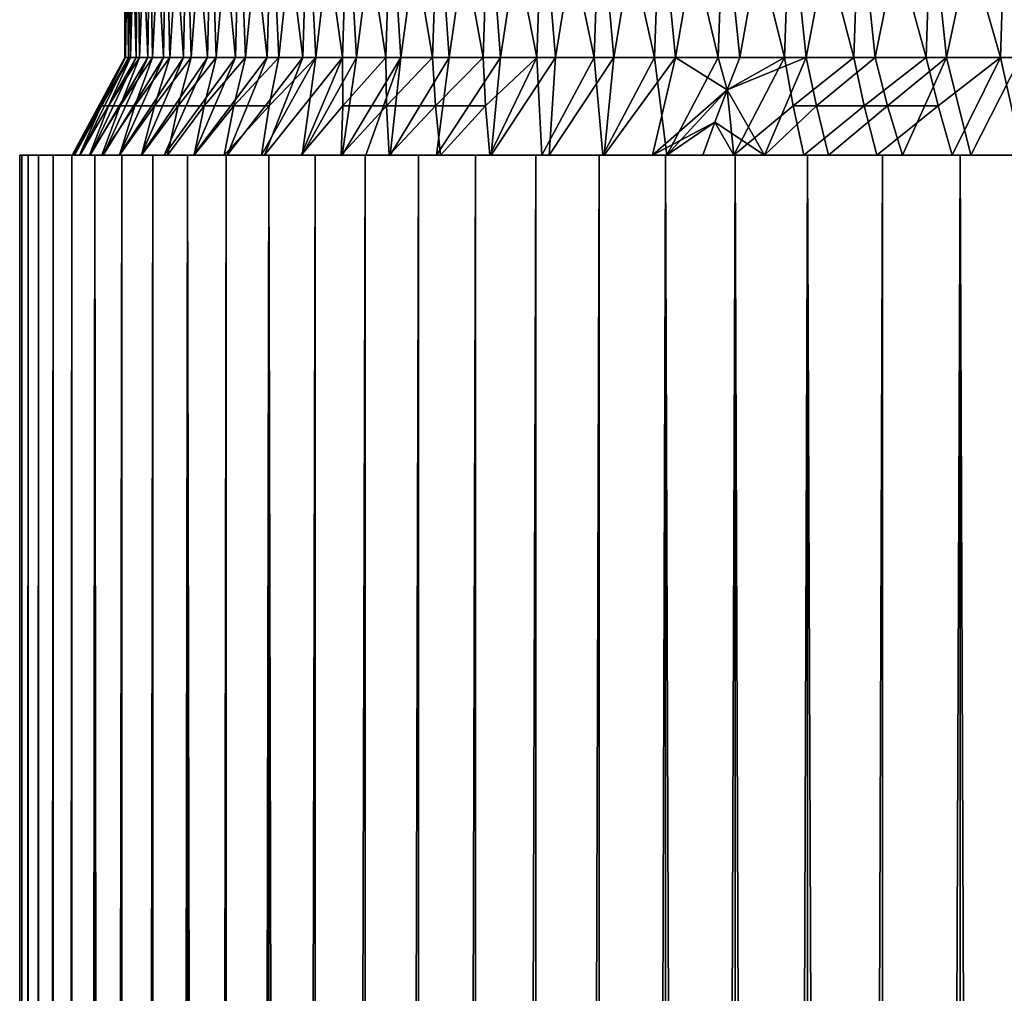
# Model space of a CAD drawing. Extents: x -25 to 25, y 0 to 214.
# Drawn here: x -21 to -12, y 188 to 197 of the extents above; entities that cross this region are included whole.
import ezdxf

# ---------------------------------------------------------------- set-up
doc = ezdxf.new("R2010")
doc.units = 0
doc.header["$MEASUREMENT"] = 0

msp = doc.modelspace()

# ---------------------------------------------------------------- linework, layer by layer
for points in [[(-19.997805, 196.630661, -0.296366), (-19.996544, 198.85907, 0.371813), (-19.993467, 198.85907, -0.511103)], [(-19.997805, 196.630661, -0.296366), (-19.991217, 196.630661, 0.592667), (-19.996544, 198.85907, 0.371813)], [(-19.964874, 196.630661, -1.184813), (-19.997805, 196.630661, -0.296366), (-19.993467, 198.85907, -0.511103)], [(-19.991217, 196.630661, 0.592667), (-19.960648, 198.85907, 1.254005), (-19.996544, 198.85907, 0.371813)], [(-19.964874, 196.630661, -1.184813), (-19.993467, 198.85907, -0.511103), (-19.951427, 198.85907, -1.393023)], [(-19.991217, 196.630661, 0.592667), (-19.945126, 196.630661, 1.480528), (-19.960648, 198.85907, 1.254005)], [(-19.892494, 196.630661, -2.070918), (-19.964874, 196.630661, -1.184813), (-19.951427, 198.85907, -1.393023)], [(-19.945126, 196.630661, 1.480528), (-19.885851, 198.85907, 2.133753), (-19.960648, 198.85907, 1.254005)], [(-19.892494, 196.630661, -2.070918), (-19.951427, 198.85907, -1.393023), (-19.870504, 198.85907, -2.272229)], [(-19.945126, 196.630661, 1.480528), (-19.859621, 196.630661, 2.365463), (-19.885851, 198.85907, 2.133753)], [(-19.780804, 196.630661, -2.952931), (-19.892494, 196.630661, -2.070918), (-19.870504, 198.85907, -2.272229)], [(-19.859621, 196.630661, 2.365463), (-19.772301, 198.85907, 3.009342), (-19.885851, 198.85907, 2.133753)], [(-19.780804, 196.630661, -2.952931), (-19.870504, 198.85907, -2.272229), (-19.750856, 198.85907, -3.147006)], [(-19.859621, 196.630661, 2.365463), (-19.734875, 196.630661, 3.245725), (-19.772301, 198.85907, 3.009342)], [(-19.630026, 196.630661, -3.829109), (-19.780804, 196.630661, -2.952931), (-19.750856, 198.85907, -3.147006)], [(-19.734875, 196.630661, 3.245725), (-19.620214, 198.85907, 3.879066), (-19.772301, 198.85907, 3.009342)], [(-19.630026, 196.630661, -3.829109), (-19.750856, 198.85907, -3.147006), (-19.592716, 198.85907, -4.01565)], [(-19.734875, 196.630661, 3.245725), (-19.571131, 196.630661, 4.119572), (-19.620214, 198.85907, 3.879066)], [(-19.440458, 196.630661, -4.697721), (-19.630026, 196.630661, -3.829109), (-19.592716, 198.85907, -4.01565)], [(-19.571131, 196.630661, 4.119572), (-19.429893, 198.85907, 4.741231), (-19.620214, 198.85907, 3.879066)], [(-19.440458, 196.630661, -4.697721), (-19.592716, 198.85907, -4.01565), (-19.396393, 198.85907, -4.876468)], [(-19.571131, 196.630661, 4.119572), (-19.368711, 196.630661, 4.98528), (-19.429893, 198.85907, 4.741231)], [(-19.212475, 196.630661, -5.55705), (-19.440458, 196.630661, -4.697721), (-19.396393, 198.85907, -4.876468)], [(-19.368711, 196.630661, 4.98528), (-19.201704, 198.85907, 5.594156), (-19.429893, 198.85907, 4.741231)], [(-19.212475, 196.630661, -5.55705), (-19.396393, 198.85907, -4.876468), (-19.162268, 198.85907, -5.727782)], [(-19.368711, 196.630661, 4.98528), (-19.128019, 196.630661, 5.841136), (-19.201704, 198.85907, 5.594156)], [(-18.946527, 196.630661, -6.405397), (-19.212475, 196.630661, -5.55705), (-19.162268, 198.85907, -5.727782)], [(-19.128019, 196.630661, 5.841136), (-18.936092, 198.85907, 6.436178), (-19.201704, 198.85907, 5.594156)], [(-18.946527, 196.630661, -6.405397), (-19.162268, 198.85907, -5.727782), (-18.890799, 198.85907, -6.567934)], [(-19.128019, 196.630661, 5.841136), (-18.849529, 196.630661, 6.685449), (-18.936092, 198.85907, 6.436178)], [(-18.643139, 196.630661, -7.241087), (-18.946527, 196.630661, -6.405397), (-18.890799, 198.85907, -6.567934)], [(-18.849529, 196.630661, 6.685449), (-18.633577, 198.85907, 7.265657), (-18.936092, 198.85907, 6.436178)], [(-18.643139, 196.630661, -7.241087), (-18.890799, 198.85907, -6.567934), (-18.582512, 198.85907, -7.395285)], [(-18.849529, 196.630661, 6.685449), (-18.533792, 196.630661, 7.516551), (-18.633577, 198.85907, 7.265657)], [(-18.302912, 196.630661, -8.062469), (-18.643139, 196.630661, -7.241087), (-18.582512, 198.85907, -7.395285)], [(-18.533792, 196.630661, 7.516551), (-18.294748, 198.85907, 8.080976), (-18.633577, 198.85907, 7.265657)], [(-18.302912, 196.630661, -8.062469), (-18.582512, 198.85907, -7.395285), (-18.23801, 198.85907, -8.208224)], [(-18.533792, 196.630661, 7.516551), (-18.181431, 196.630661, 8.332801), (-18.294748, 198.85907, 8.080976)], [(-17.926517, 196.630661, -8.867918), (-18.302912, 196.630661, -8.062469), (-18.23801, 198.85907, -8.208224)], [(-18.181431, 196.630661, 8.332801), (-17.920265, 198.85907, 8.880547), (-18.294748, 198.85907, 8.080976)], [(-17.926517, 196.630661, -8.867918), (-18.23801, 198.85907, -8.208224), (-17.857967, 198.85907, -9.005166)], [(-18.181431, 196.630661, 8.332801), (-17.793142, 196.630661, 9.132585), (-17.920265, 198.85907, 8.880547)], [(-17.514698, 196.630661, -9.655844), (-17.926517, 196.630661, -8.867918), (-17.857967, 198.85907, -9.005166)], [(-17.793142, 196.630661, 9.132585), (-17.510857, 198.85907, 9.662809), (-17.920265, 198.85907, 8.880547)], [(-17.514698, 196.630661, -9.655844), (-17.857967, 198.85907, -9.005166), (-17.443119, 198.85907, -9.784558)], [(-17.793142, 196.630661, 9.132585), (-17.369692, 196.630661, 9.914322), (-17.510857, 198.85907, 9.662809)], [(-17.06827, 196.630661, -10.424689), (-17.514698, 196.630661, -9.655844), (-17.443119, 198.85907, -9.784558)], [(-17.369692, 196.630661, 9.914322), (-17.067322, 198.85907, 10.426241), (-17.510857, 198.85907, 9.662809)], [(-17.06827, 196.630661, -10.424689), (-17.443119, 198.85907, -9.784558), (-16.994278, 198.85907, -10.544882)], [(-17.369692, 196.630661, 9.914322), (-16.911921, 196.630661, 10.676468), (-17.067322, 198.85907, 10.426241)], [(-16.588114, 196.630661, -11.172935), (-17.06827, 196.630661, -10.424689), (-16.994278, 198.85907, -10.544882)], [(-16.911921, 196.630661, 10.676468), (-16.590527, 198.85907, 11.169353), (-17.067322, 198.85907, 10.426241)], [(-16.588114, 196.630661, -11.172935), (-16.994278, 198.85907, -10.544882), (-16.512316, 198.85907, -11.284655)], [(-16.911921, 196.630661, 10.676468), (-16.420729, 196.630661, 11.417516), (-16.590527, 198.85907, 11.169353)], [(-16.420729, 196.630661, 11.417516), (-16.081396, 198.85907, 11.890697), (-16.590527, 198.85907, 11.169353)], [(-16.075178, 196.630661, -11.899103), (-16.588114, 196.630661, -11.172935), (-16.512316, 198.85907, -11.284655)], [(-16.075178, 196.630661, -11.899103), (-16.512316, 198.85907, -11.284655), (-15.998174, 198.85907, -12.002435)], [(-16.420729, 196.630661, 11.417516), (-15.897089, 196.630661, 12.136003), (-16.081396, 198.85907, 11.890697)], [(-15.897089, 196.630661, 12.136003), (-15.540926, 198.85907, 12.588869), (-16.081396, 198.85907, 11.890697)], [(-15.530478, 196.630661, -12.601757), (-16.075178, 196.630661, -11.899103), (-15.998174, 198.85907, -12.002435)], [(-15.530478, 196.630661, -12.601757), (-15.998174, 198.85907, -12.002435), (-15.452853, 198.85907, -12.696824)], [(-15.897089, 196.630661, 12.136003), (-15.342035, 196.630661, 12.830508), (-15.540926, 198.85907, 12.588869)], [(-15.342035, 196.630661, 12.830508), (-14.970169, 198.85907, 13.262506), (-15.540926, 198.85907, 12.588869)], [(-14.955088, 196.630661, -13.27951), (-15.530478, 196.630661, -12.601757), (-15.452853, 198.85907, -12.696824)], [(-14.955088, 196.630661, -13.27951), (-15.452853, 198.85907, -12.696824), (-14.877417, 198.85907, -13.366468)], [(-15.342035, 196.630661, 12.830508), (-14.756665, 196.630661, 13.49966), (-14.970169, 198.85907, 13.262506)], [(-14.756665, 196.630661, 13.49966), (-14.370236, 198.85907, 13.910295), (-14.970169, 198.85907, 13.262506)], [(-14.350145, 196.630661, -13.931021), (-14.955088, 196.630661, -13.27951), (-14.877417, 198.85907, -13.366468)], [(-14.350145, 196.630661, -13.931021), (-14.877417, 198.85907, -13.366468), (-14.272986, 198.85907, -14.010063)], [(-14.756665, 196.630661, 13.49966), (-14.142136, 196.630661, 14.142136), (-14.370236, 198.85907, 13.910295)], [(-14.142136, 196.630661, 14.142136), (-13.742298, 198.85907, 14.530975), (-14.370236, 198.85907, 13.910295)], [(-13.716846, 196.630661, -14.555003), (-14.350145, 196.630661, -13.931021), (-14.272986, 198.85907, -14.010063)], [(-13.716846, 196.630661, -14.555003), (-14.272986, 198.85907, -14.010063), (-13.640739, 198.85907, -14.626354)], [(-14.142136, 196.630661, 14.142136), (-13.511783, 196.630722, 14.745522), (-13.742298, 198.85907, 14.530975)], [(-13.511783, 196.630722, 14.745522), (-13.087578, 198.85907, 15.123337), (-13.742298, 198.85907, 14.530975)], [(-13.056442, 196.630661, -15.150225), (-13.716846, 196.630661, -14.555003), (-13.640739, 198.85907, -14.626354)], [(-13.056442, 196.630661, -15.150225), (-13.640739, 198.85907, -14.626354), (-12.981908, 198.85907, -15.21414)], [(-13.511783, 196.630722, 14.745522), (-12.855734, 196.630722, 15.320862), (-13.087578, 198.85907, 15.123337)], [(-12.855734, 196.630722, 15.320862), (-12.407351, 198.85907, 15.686225), (-13.087578, 198.85907, 15.123337)], [(-12.370238, 196.630661, -15.715508), (-13.056442, 196.630661, -15.150225), (-12.981908, 198.85907, -15.21414)], [(-12.370238, 196.630661, -15.715508), (-12.981908, 198.85907, -15.21414), (-12.297777, 198.85907, -15.772276)], [(-12.855734, 196.630722, 15.320862), (-12.175212, 196.630722, 15.867038), (-12.407351, 198.85907, 15.686225)], [(-12.175212, 196.630722, 15.867038), (-11.702944, 198.85907, 16.218542), (-12.407351, 198.85907, 15.686225)], [(-11.65959, 196.630661, -16.249737), (-12.370238, 196.630661, -15.715508), (-12.297777, 198.85907, -15.772276)], [(-11.65959, 196.630661, -16.249737), (-12.297777, 198.85907, -15.772276), (-11.589679, 198.85907, -16.299673)], [(-12.175212, 196.630722, 15.867038), (-11.471515, 196.630722, 16.383011), (-11.702944, 198.85907, 16.218542)], [(-11.471515, 196.630722, 16.383011), (-10.97573, 198.85907, 16.719252), (-11.702944, 198.85907, 16.218542)], [(-10.925901, 196.630661, -16.751856), (-11.65959, 196.630661, -16.249737), (-11.589679, 198.85907, -16.299673)], [(-20.499969, 195.699997, -0.035156), (-19.991217, 196.630661, 0.592667), (-19.997805, 196.630661, -0.296366)], [(-20.499969, 195.699997, -0.035156), (-20.485167, 195.699997, 0.779735), (-19.991217, 196.630661, 0.592667)], [(-20.478422, 195.699997, -0.940355), (-20.499969, 195.699997, -0.035156), (-19.997805, 196.630661, -0.296366)], [(-20.223511, 196.168198, 1.135154), (-19.991217, 196.630661, 0.592667), (-20.485167, 195.699997, 0.779735)], [(-20.478422, 195.699997, -0.940355), (-19.997805, 196.630661, -0.296366), (-19.964874, 196.630661, -1.184813)], [(-20.424864, 195.699997, -1.753524), (-20.478422, 195.699997, -0.940355), (-19.964874, 196.630661, -1.184813)], [(-20.424864, 195.699997, -1.753524), (-19.964874, 196.630661, -1.184813), (-19.892494, 196.630661, -2.070918)], [(-20.327522, 195.699997, -2.653655), (-20.424864, 195.699997, -1.753524), (-19.892494, 196.630661, -2.070918)], [(-20.327522, 195.699997, -2.653655), (-19.892494, 196.630661, -2.070918), (-19.780804, 196.630661, -2.952931)], [(-20.205959, 195.699997, -3.459648), (-20.327522, 195.699997, -2.653655), (-19.780804, 196.630661, -2.952931)], [(-20.223511, 196.168198, 1.135154), (-19.945126, 196.630661, 1.480528), (-19.991217, 196.630661, 0.592667)], [(-20.223511, 196.168198, 1.135154), (-20.153366, 196.168198, 2.029973), (-19.945126, 196.630661, 1.480528)], [(-20.205959, 195.699997, -3.459648), (-19.780804, 196.630661, -2.952931), (-19.630026, 196.630661, -3.829109)], [(-20.052485, 195.699997, -4.260038), (-20.205959, 195.699997, -3.459648), (-19.630026, 196.630661, -3.829109)], [(-20.153366, 196.168198, 2.029973), (-19.859621, 196.630661, 2.365463), (-19.945126, 196.630661, 1.480528)], [(-20.153366, 196.168198, 2.029973), (-20.043653, 196.168198, 2.920774), (-19.859621, 196.630661, 2.365463)], [(-20.052485, 195.699997, -4.260038), (-19.630026, 196.630661, -3.829109), (-19.440458, 196.630661, -4.697721)], [(-19.844814, 195.699997, -5.141337), (-20.052485, 195.699997, -4.260038), (-19.440458, 196.630661, -4.697721)], [(-20.043653, 196.168198, 2.920774), (-19.902901, 196.168198, 3.762116), (-19.734875, 196.630661, 3.245725)], [(-20.043653, 196.168198, 2.920774), (-19.734875, 196.630661, 3.245725), (-19.859621, 196.630661, 2.365463)], [(-19.902901, 196.168198, 3.762116), (-19.571131, 196.630661, 4.119572), (-19.734875, 196.630661, 3.245725)], [(-19.902901, 196.168198, 3.762116), (-19.716677, 196.168198, 4.640222), (-19.571131, 196.630661, 4.119572)], [(-19.844814, 195.699997, -5.141337), (-19.440458, 196.630661, -4.697721), (-19.212475, 196.630661, -5.55705)], [(-19.624792, 195.699997, -5.926004), (-19.844814, 195.699997, -5.141337), (-19.212475, 196.630661, -5.55705)], [(-19.716677, 196.168198, 4.640222), (-19.368711, 196.630661, 4.98528), (-19.571131, 196.630661, 4.119572)], [(-19.716677, 196.168198, 4.640222), (-19.491739, 196.168198, 5.509182), (-19.368711, 196.630661, 4.98528)], [(-19.624792, 195.699997, -5.926004), (-19.212475, 196.630661, -5.55705), (-18.946527, 196.630661, -6.405397)], [(-19.34399, 195.699997, -6.786755), (-19.624792, 195.699997, -5.926004), (-18.946527, 196.630661, -6.405397)], [(-19.491739, 196.168198, 5.509182), (-19.128019, 196.630661, 5.841136), (-19.368711, 196.630661, 4.98528)], [(-19.491739, 196.168198, 5.509182), (-19.243443, 196.168198, 6.322096), (-19.128019, 196.630661, 5.841136)], [(-19.34399, 195.699997, -6.786755), (-18.946527, 196.630661, -6.405397), (-18.643139, 196.630661, -7.241087)], [(-19.025454, 195.699997, -7.63427), (-19.34399, 195.699997, -6.786755), (-18.643139, 196.630661, -7.241087)], [(-19.243443, 196.168198, 6.322096), (-18.849529, 196.630661, 6.685449), (-19.128019, 196.630661, 5.841136)], [(-19.243443, 196.168198, 6.322096), (-18.960249, 196.168198, 7.126564), (-18.849529, 196.630661, 6.685449)], [(-19.025454, 195.699997, -7.63427), (-18.643139, 196.630661, -7.241087), (-18.302912, 196.630661, -8.062469)], [(-18.669779, 195.699997, -8.466956), (-19.025454, 195.699997, -7.63427), (-18.302912, 196.630661, -8.062469)], [(-18.960249, 196.168198, 7.126564), (-18.62591, 196.168198, 7.959551), (-18.533792, 196.630661, 7.516551)], [(-18.960249, 196.168198, 7.126564), (-18.533792, 196.630661, 7.516551), (-18.849529, 196.630661, 6.685449)], [(-18.698681, 195.699997, 8.402935), (-18.309406, 195.699997, 9.220392), (-18.181431, 196.630661, 8.332801)], [(-18.62591, 196.168198, 7.959551), (-18.698681, 195.699997, 8.402935), (-18.181431, 196.630661, 8.332801)], [(-18.669779, 195.699997, -8.466956), (-18.302912, 196.630661, -8.062469), (-17.926517, 196.630661, -8.867918)], [(-18.318478, 195.699997, -9.202357), (-18.669779, 195.699997, -8.466956), (-17.926517, 196.630661, -8.867918)], [(-18.62591, 196.168198, 7.959551), (-18.181431, 196.630661, 8.332801), (-18.533792, 196.630661, 7.516551)], [(-17.921909, 196.168198, -9.43844), (-18.318478, 195.699997, -9.202357), (-17.926517, 196.630661, -8.867918)], [(-18.309406, 195.699997, 9.220392), (-17.793142, 196.630661, 9.132585), (-18.181431, 196.630661, 8.332801)], [(-18.309406, 195.699997, 9.220392), (-17.928444, 195.699997, 9.94087), (-17.793142, 196.630661, 9.132585)], [(-17.928444, 195.699997, 9.94087), (-17.369692, 196.630661, 9.914322), (-17.793142, 196.630661, 9.132585)], [(-17.928444, 195.699997, 9.94087), (-17.704527, 195.699997, 10.334394), (-17.369692, 196.630661, 9.914322)], [(-17.921909, 196.168198, -9.43844), (-17.926517, 196.630661, -8.867918), (-17.514698, 196.630661, -9.655844)], [(-17.508429, 196.168198, -10.184985), (-17.921909, 196.168198, -9.43844), (-17.514698, 196.630661, -9.655844)], [(-17.704527, 195.699997, 10.334394), (-17.471941, 195.699997, 10.722931), (-17.369692, 196.630661, 9.914322)], [(-17.508429, 196.168198, -10.184985), (-17.514698, 196.630661, -9.655844), (-17.06827, 196.630661, -10.424689)], [(-17.04003, 196.168198, -10.950633), (-17.508429, 196.168198, -10.184985), (-17.06827, 196.630661, -10.424689)], [(-17.471941, 195.699997, 10.722931), (-16.911921, 196.630661, 10.676468), (-17.369692, 196.630661, 9.914322)], [(-17.471941, 195.699997, 10.722931), (-17.031971, 195.699997, 11.408854), (-16.911921, 196.630661, 10.676468)], [(-17.04003, 196.168198, -10.950633), (-17.06827, 196.630661, -10.424689), (-16.588114, 196.630661, -11.172935)], [(-16.565668, 196.168198, -11.655796), (-17.04003, 196.168198, -10.950633), (-16.588114, 196.630661, -11.172935)], [(-17.031971, 195.699997, 11.408854), (-16.420729, 196.630661, 11.417516), (-16.911921, 196.630661, 10.676468)], [(-17.031971, 195.699997, 11.408854), (-16.5117, 195.699997, 12.149641), (-16.420729, 196.630661, 11.417516)], [(-16.565668, 196.168198, -11.655796), (-16.588114, 196.630661, -11.172935), (-16.075178, 196.630661, -11.899103)], [(-16.565668, 196.168198, -11.655796), (-16.075178, 196.630661, -11.899103), (-16.523573, 195.699997, -12.13349)], [(-16.028248, 195.699997, -12.780661), (-16.523573, 195.699997, -12.13349), (-16.075178, 196.630661, -11.899103)], [(-16.5117, 195.699997, 12.149641), (-15.897089, 196.630661, 12.136003), (-16.420729, 196.630661, 11.417516)], [(-16.5117, 195.699997, 12.149641), (-15.959225, 195.699997, 12.866745), (-15.897089, 196.630661, 12.136003)], [(-16.028248, 195.699997, -12.780661), (-16.075178, 196.630661, -11.899103), (-15.530478, 196.630661, -12.601757)], [(-15.448238, 195.699997, -13.475976), (-16.028248, 195.699997, -12.780661), (-15.530478, 196.630661, -12.601757)], [(-15.959225, 195.699997, 12.866745), (-15.342035, 196.630661, 12.830508), (-15.897089, 196.630661, 12.136003)], [(-15.959225, 195.699997, 12.866745), (-15.435015, 195.699997, 13.49112), (-15.342035, 196.630661, 12.830508)], [(-15.448238, 195.699997, -13.475976), (-15.530478, 196.630661, -12.601757), (-14.955088, 196.630661, -13.27951)], [(-14.83812, 195.699997, -14.14497), (-15.448238, 195.699997, -13.475976), (-14.955088, 196.630661, -13.27951)], [(-15.435015, 195.699997, 13.49112), (-14.756665, 196.630661, 13.49966), (-15.342035, 196.630661, 12.830508)], [(-15.435015, 195.699997, 13.49112), (-14.973832, 195.699997, 14.001225), (-14.756665, 196.630661, 13.49966)], [(-14.973832, 195.699997, 14.001225), (-14.263467, 196.323013, 14.263211), (-14.756665, 196.630661, 13.49966)], [(-14.83812, 195.699997, -14.14497), (-14.955088, 196.630661, -13.27951), (-14.350145, 196.630661, -13.931021)], [(-14.263324, 196.323044, -14.263324), (-14.83812, 195.699997, -14.14497), (-14.350145, 196.630661, -13.931021)], [(-14.756665, 196.630661, 13.49966), (-14.263467, 196.323013, 14.263211), (-14.142136, 196.630661, 14.142136)], [(-14.263324, 196.323044, -14.263324), (-14.350145, 196.630661, -13.931021), (-13.716846, 196.630661, -14.555003)], [(-14.263467, 196.323013, 14.263211), (-13.90748, 195.699997, 15.060943), (-13.511783, 196.630722, 14.745522)], [(-14.263467, 196.323013, 14.263211), (-13.511783, 196.630722, 14.745522), (-14.142136, 196.630661, 14.142136)], [(-14.263324, 196.323044, -14.263324), (-13.716846, 196.630661, -14.555003), (-14.199085, 195.699997, -14.786345)], [(-13.63432, 196.168198, -14.979462), (-14.199085, 195.699997, -14.786345), (-13.716846, 196.630661, -14.555003)], [(-13.414452, 196.168228, 15.176654), (-13.511783, 196.630722, 14.745522), (-13.90748, 195.699997, 15.060943)], [(-13.63432, 196.168198, -14.979462), (-13.716846, 196.630661, -14.555003), (-13.056442, 196.630661, -15.150225)], [(-12.957517, 196.168198, -15.568614), (-13.63432, 196.168198, -14.979462), (-13.056442, 196.630661, -15.150225)], [(-13.414452, 196.168228, 15.176654), (-12.855734, 196.630722, 15.320862), (-13.511783, 196.630722, 14.745522)], [(-13.414452, 196.168228, 15.176654), (-12.735496, 196.168228, 15.750731), (-12.855734, 196.630722, 15.320862)], [(-12.957517, 196.168198, -15.568614), (-13.056442, 196.630661, -15.150225), (-12.370238, 196.630661, -15.715508)], [(-12.254965, 196.168198, -16.127455), (-12.957517, 196.168198, -15.568614), (-12.370238, 196.630661, -15.715508)], [(-12.735496, 196.168228, 15.750731), (-12.175212, 196.630722, 15.867038), (-12.855734, 196.630722, 15.320862)], [(-12.735496, 196.168228, 15.750731), (-12.595442, 195.699997, 16.174204), (-12.175212, 196.630722, 15.867038)], [(-12.595442, 195.699997, 16.174204), (-11.942655, 195.699997, 16.662022), (-12.175212, 196.630722, 15.867038)], [(-12.254965, 196.168198, -16.127455), (-12.370238, 196.630661, -15.715508), (-11.65959, 196.630661, -16.249737)], [(-12.254965, 196.168198, -16.127455), (-11.65959, 196.630661, -16.249737), (-12.120996, 195.699997, -16.53274)], [(-11.942655, 195.699997, 16.662022), (-11.471515, 196.630722, 16.383011), (-12.175212, 196.630722, 15.867038)], [(-11.454278, 195.699997, -17.001455), (-12.120996, 195.699997, -16.53274), (-11.65959, 196.630661, -16.249737)], [(-11.942655, 195.699997, 16.662022), (-11.270768, 195.699997, 17.123663), (-11.471515, 196.630722, 16.383011)], [(-11.454278, 195.699997, -17.001455), (-11.65959, 196.630661, -16.249737), (-10.925901, 196.630661, -16.751856)], [(-14.973832, 195.699997, 14.001225), (-14.381326, 196.012772, 14.381068), (-14.263467, 196.323013, 14.263211)], [(-14.381197, 196.012772, -14.381197), (-14.83812, 195.699997, -14.14497), (-14.263324, 196.323044, -14.263324)], [(-14.381326, 196.012772, 14.381068), (-13.90748, 195.699997, 15.060943), (-14.263467, 196.323013, 14.263211)], [(-14.381197, 196.012772, -14.381197), (-14.263324, 196.323044, -14.263324), (-14.199085, 195.699997, -14.786345)], [(-20.223511, 196.168198, 1.135154), (-20.485167, 195.699997, 0.779735), (-20.430759, 195.699997, 1.683475)], [(-20.153366, 196.168198, 2.029973), (-20.430759, 195.699997, 1.683475), (-20.33651, 195.699997, 2.583861)], [(-20.223511, 196.168198, 1.135154), (-20.430759, 195.699997, 1.683475), (-20.153366, 196.168198, 2.029973)], [(-20.043653, 196.168198, 2.920774), (-20.33651, 195.699997, 2.583861), (-20.217718, 195.699997, 3.39026)], [(-20.153366, 196.168198, 2.029973), (-20.33651, 195.699997, 2.583861), (-20.043653, 196.168198, 2.920774)], [(-19.902901, 196.168198, 3.762116), (-20.217718, 195.699997, 3.39026), (-20.04829, 195.699997, 4.27973)], [(-20.043653, 196.168198, 2.920774), (-20.217718, 195.699997, 3.39026), (-19.902901, 196.168198, 3.762116)], [(-19.716677, 196.168198, 4.640222), (-20.04829, 195.699997, 4.27973), (-19.839766, 195.699997, 5.160781)], [(-19.902901, 196.168198, 3.762116), (-20.04829, 195.699997, 4.27973), (-19.716677, 196.168198, 4.640222)], [(-19.491739, 196.168198, 5.509182), (-19.839766, 195.699997, 5.160781), (-19.592554, 195.699997, 6.031738)], [(-19.716677, 196.168198, 4.640222), (-19.839766, 195.699997, 5.160781), (-19.491739, 196.168198, 5.509182)], [(-19.243443, 196.168198, 6.322096), (-19.592554, 195.699997, 6.031738), (-19.337336, 195.699997, 6.80569)], [(-19.491739, 196.168198, 5.509182), (-19.592554, 195.699997, 6.031738), (-19.243443, 196.168198, 6.322096)], [(-18.960249, 196.168198, 7.126564), (-19.337336, 195.699997, 6.80569), (-19.051485, 195.699997, 7.56908)], [(-19.243443, 196.168198, 6.322096), (-19.337336, 195.699997, 6.80569), (-18.960249, 196.168198, 7.126564)], [(-18.62591, 196.168198, 7.959551), (-19.051485, 195.699997, 7.56908), (-18.698681, 195.699997, 8.402935)], [(-18.960249, 196.168198, 7.126564), (-19.051485, 195.699997, 7.56908), (-18.62591, 196.168198, 7.959551)], [(-17.921909, 196.168198, -9.43844), (-17.938217, 195.699997, -9.923223), (-18.318478, 195.699997, -9.202357)], [(-17.508429, 196.168198, -10.184985), (-17.938217, 195.699997, -9.923223), (-17.921909, 196.168198, -9.43844)], [(-17.508429, 196.168198, -10.184985), (-17.482573, 195.699997, -10.705591), (-17.938217, 195.699997, -9.923223)], [(-17.04003, 196.168198, -10.950633), (-17.482573, 195.699997, -10.705591), (-17.508429, 196.168198, -10.184985)], [(-17.04003, 196.168198, -10.950633), (-16.992785, 195.699997, -11.467136), (-17.482573, 195.699997, -10.705591)], [(-16.565668, 196.168198, -11.655796), (-16.992785, 195.699997, -11.467136), (-17.04003, 196.168198, -10.950633)], [(-16.565668, 196.168198, -11.655796), (-16.523573, 195.699997, -12.13349), (-16.992785, 195.699997, -11.467136)], [(-13.63432, 196.168198, -14.979462), (-13.532332, 195.699997, -15.398895), (-14.199085, 195.699997, -14.786345)], [(-13.414452, 196.168228, 15.176654), (-13.90748, 195.699997, 15.060943), (-13.297197, 195.699997, 15.602388)], [(-12.957517, 196.168198, -15.568614), (-13.532332, 195.699997, -15.398895), (-13.63432, 196.168198, -14.979462)], [(-12.957517, 196.168198, -15.568614), (-12.839168, 195.699997, -15.98142), (-13.532332, 195.699997, -15.398895)], [(-13.414452, 196.168228, 15.176654), (-13.297197, 195.699997, 15.602388), (-12.735496, 196.168228, 15.750731)], [(-12.735496, 196.168228, 15.750731), (-13.297197, 195.699997, 15.602388), (-12.595442, 195.699997, 16.174204)], [(-12.254965, 196.168198, -16.127455), (-12.839168, 195.699997, -15.98142), (-12.957517, 196.168198, -15.568614)], [(-12.254965, 196.168198, -16.127455), (-12.120996, 195.699997, -16.53274), (-12.839168, 195.699997, -15.98142)], [(-14.973832, 195.699997, 14.001225), (-14.495683, 195.700012, 14.495683), (-14.381326, 196.012772, 14.381068)], [(-14.381197, 196.012772, -14.381197), (-14.199085, 195.699997, -14.786345), (-14.83812, 195.699997, -14.14497)], [(-14.495683, 195.700012, 14.495683), (-13.90748, 195.699997, 15.060943), (-14.381326, 196.012772, 14.381068)], [(-20.980013, 3.7, 0.916007), (-20.980013, 195.699997, 0.916007), (-21, 195.699997)], [(-21, 3.7), (-20.980013, 3.7, 0.916007), (-21, 195.699997)], [(-21, 3.7), (-21, 195.699997), (-20.980013, 195.699997, -0.916007)], [(-20.980013, 3.7, -0.916007), (-21, 3.7), (-20.980013, 195.699997, -0.916007)], [(-21, 195.699997), (-20.485167, 195.699997, 0.779735), (-20.499969, 195.699997, -0.035156)], [(-21, 195.699997), (-20.980013, 195.699997, 0.916007), (-20.485167, 195.699997, 0.779735)], [(-20.980013, 195.699997, -0.916007), (-21, 195.699997), (-20.499969, 195.699997, -0.035156)], [(-20.980013, 3.7, 0.916007), (-20.920088, 195.699997, 1.830271), (-20.980013, 195.699997, 0.916007)], [(-20.980013, 3.7, 0.916007), (-20.920088, 3.7, 1.830271), (-20.920088, 195.699997, 1.830271)], [(-20.980013, 3.7, -0.916007), (-20.980013, 195.699997, -0.916007), (-20.920088, 195.699997, -1.830271)], [(-20.920088, 3.7, -1.830271), (-20.980013, 3.7, -0.916007), (-20.920088, 195.699997, -1.830271)], [(-20.980013, 195.699997, 0.916007), (-20.430759, 195.699997, 1.683475), (-20.485167, 195.699997, 0.779735)], [(-20.980013, 195.699997, 0.916007), (-20.920088, 195.699997, 1.830271), (-20.430759, 195.699997, 1.683475)], [(-20.980013, 195.699997, -0.916007), (-20.499969, 195.699997, -0.035156), (-20.478422, 195.699997, -0.940355)], [(-20.920088, 195.699997, -1.830271), (-20.980013, 195.699997, -0.916007), (-20.478422, 195.699997, -0.940355)], [(-20.920088, 3.7, 1.830271), (-20.820343, 195.699997, 2.74105), (-20.920088, 195.699997, 1.830271)], [(-20.920088, 3.7, 1.830271), (-20.820343, 3.7, 2.74105), (-20.820343, 195.699997, 2.74105)], [(-20.920088, 3.7, -1.830271), (-20.920088, 195.699997, -1.830271), (-20.820343, 195.699997, -2.74105)], [(-20.820343, 3.7, -2.74105), (-20.920088, 3.7, -1.830271), (-20.820343, 195.699997, -2.74105)], [(-20.920088, 195.699997, 1.830271), (-20.33651, 195.699997, 2.583861), (-20.430759, 195.699997, 1.683475)], [(-20.920088, 195.699997, 1.830271), (-20.820343, 195.699997, 2.74105), (-20.33651, 195.699997, 2.583861)], [(-20.920088, 195.699997, -1.830271), (-20.478422, 195.699997, -0.940355), (-20.424864, 195.699997, -1.753524)], [(-20.327522, 195.699997, -2.653655), (-20.920088, 195.699997, -1.830271), (-20.424864, 195.699997, -1.753524)], [(-20.820343, 195.699997, -2.74105), (-20.920088, 195.699997, -1.830271), (-20.327522, 195.699997, -2.653655)], [(-20.820343, 3.7, 2.74105), (-20.680964, 3.7, 3.646612), (-20.680964, 195.699997, 3.646612)], [(-20.820343, 3.7, 2.74105), (-20.680964, 195.699997, 3.646612), (-20.820343, 195.699997, 2.74105)], [(-20.820343, 3.7, -2.74105), (-20.820343, 195.699997, -2.74105), (-20.680964, 195.699997, -3.646612)], [(-20.680964, 3.7, -3.646612), (-20.820343, 3.7, -2.74105), (-20.680964, 195.699997, -3.646612)], [(-20.820343, 195.699997, 2.74105), (-20.217718, 195.699997, 3.39026), (-20.33651, 195.699997, 2.583861)], [(-20.820343, 195.699997, 2.74105), (-20.680964, 195.699997, 3.646612), (-20.217718, 195.699997, 3.39026)], [(-20.205959, 195.699997, -3.459648), (-20.820343, 195.699997, -2.74105), (-20.327522, 195.699997, -2.653655)], [(-20.680964, 195.699997, -3.646612), (-20.820343, 195.699997, -2.74105), (-20.205959, 195.699997, -3.459648)], [(-20.680964, 3.7, 3.646612), (-20.502216, 3.7, 4.545232), (-20.502216, 195.699997, 4.545232)], [(-20.680964, 3.7, 3.646612), (-20.502216, 195.699997, 4.545232), (-20.680964, 195.699997, 3.646612)], [(-20.680964, 3.7, -3.646612), (-20.680964, 195.699997, -3.646612), (-20.502216, 195.699997, -4.545232)], [(-20.502216, 3.7, -4.545232), (-20.680964, 3.7, -3.646612), (-20.502216, 195.699997, -4.545232)], [(-20.680964, 195.699997, 3.646612), (-20.502216, 195.699997, 4.545232), (-20.04829, 195.699997, 4.27973)], [(-20.680964, 195.699997, 3.646612), (-20.04829, 195.699997, 4.27973), (-20.217718, 195.699997, 3.39026)], [(-20.680964, 195.699997, -3.646612), (-20.205959, 195.699997, -3.459648), (-20.052485, 195.699997, -4.260038)], [(-20.502216, 195.699997, -4.545232), (-20.680964, 195.699997, -3.646612), (-20.052485, 195.699997, -4.260038)], [(-20.502216, 3.7, 4.545232), (-20.284443, 3.7, 5.4352), (-20.284443, 195.699997, 5.4352)], [(-20.502216, 3.7, 4.545232), (-20.284443, 195.699997, 5.4352), (-20.502216, 195.699997, 4.545232)], [(-20.502216, 3.7, -4.545232), (-20.502216, 195.699997, -4.545232), (-20.284443, 195.699997, -5.4352)], [(-20.284443, 3.7, -5.4352), (-20.502216, 3.7, -4.545232), (-20.284443, 195.699997, -5.4352)], [(-20.502216, 195.699997, 4.545232), (-19.839766, 195.699997, 5.160781), (-20.04829, 195.699997, 4.27973)], [(-20.502216, 195.699997, 4.545232), (-20.284443, 195.699997, 5.4352), (-19.839766, 195.699997, 5.160781)], [(-20.502216, 195.699997, -4.545232), (-20.052485, 195.699997, -4.260038), (-19.844814, 195.699997, -5.141337)], [(-20.284443, 195.699997, -5.4352), (-20.502216, 195.699997, -4.545232), (-19.844814, 195.699997, -5.141337)], [(-20.028055, 3.7, 6.314822), (-20.028055, 195.699997, 6.314822), (-20.284443, 195.699997, 5.4352)], [(-20.284443, 3.7, 5.4352), (-20.028055, 3.7, 6.314822), (-20.284443, 195.699997, 5.4352)], [(-20.284443, 3.7, -5.4352), (-20.284443, 195.699997, -5.4352), (-20.028055, 195.699997, -6.314822)], [(-20.028055, 3.7, -6.314822), (-20.284443, 3.7, -5.4352), (-20.028055, 195.699997, -6.314822)], [(-20.284443, 195.699997, 5.4352), (-19.592554, 195.699997, 6.031738), (-19.839766, 195.699997, 5.160781)], [(-20.284443, 195.699997, 5.4352), (-20.028055, 195.699997, 6.314822), (-19.592554, 195.699997, 6.031738)], [(-20.284443, 195.699997, -5.4352), (-19.844814, 195.699997, -5.141337), (-19.624792, 195.699997, -5.926004)], [(-20.028055, 195.699997, -6.314822), (-20.284443, 195.699997, -5.4352), (-19.624792, 195.699997, -5.926004)], [(-20.028055, 3.7, 6.314822), (-19.733545, 3.7, 7.182423), (-19.733545, 195.699997, 7.182423)], [(-20.028055, 3.7, 6.314822), (-19.733545, 195.699997, 7.182423), (-20.028055, 195.699997, 6.314822)], [(-20.028055, 3.7, -6.314822), (-20.028055, 195.699997, -6.314822), (-19.733545, 195.699997, -7.182423)], [(-19.733545, 3.7, -7.182423), (-20.028055, 3.7, -6.314822), (-19.733545, 195.699997, -7.182423)], [(-20.028055, 195.699997, 6.314822), (-19.337336, 195.699997, 6.80569), (-19.592554, 195.699997, 6.031738)], [(-20.028055, 195.699997, 6.314822), (-19.733545, 195.699997, 7.182423), (-19.337336, 195.699997, 6.80569)], [(-20.028055, 195.699997, -6.314822), (-19.624792, 195.699997, -5.926004), (-19.34399, 195.699997, -6.786755)], [(-19.733545, 195.699997, -7.182423), (-20.028055, 195.699997, -6.314822), (-19.34399, 195.699997, -6.786755)], [(-19.733545, 3.7, 7.182423), (-19.40147, 3.7, 8.036352), (-19.40147, 195.699997, 8.036352)], [(-19.733545, 3.7, 7.182423), (-19.40147, 195.699997, 8.036352), (-19.733545, 195.699997, 7.182423)], [(-19.733545, 3.7, -7.182423), (-19.733545, 195.699997, -7.182423), (-19.40147, 195.699997, -8.036352)], [(-19.40147, 3.7, -8.036352), (-19.733545, 3.7, -7.182423), (-19.40147, 195.699997, -8.036352)], [(-19.733545, 195.699997, 7.182423), (-19.051485, 195.699997, 7.56908), (-19.337336, 195.699997, 6.80569)], [(-19.733545, 195.699997, 7.182423), (-19.40147, 195.699997, 8.036352), (-19.051485, 195.699997, 7.56908)], [(-19.733545, 195.699997, -7.182423), (-19.34399, 195.699997, -6.786755), (-19.025454, 195.699997, -7.63427)], [(-19.40147, 195.699997, -8.036352), (-19.733545, 195.699997, -7.182423), (-19.025454, 195.699997, -7.63427)], [(-19.032463, 3.7, 8.874984), (-19.032463, 195.699997, 8.874984), (-19.40147, 195.699997, 8.036352)], [(-19.40147, 3.7, 8.036352), (-19.032463, 3.7, 8.874984), (-19.40147, 195.699997, 8.036352)], [(-19.40147, 3.7, -8.036352), (-19.40147, 195.699997, -8.036352), (-19.032463, 195.699997, -8.874984)], [(-19.032463, 3.7, -8.874984), (-19.40147, 3.7, -8.036352), (-19.032463, 195.699997, -8.874984)], [(-19.40147, 195.699997, 8.036352), (-19.032463, 195.699997, 8.874984), (-18.698681, 195.699997, 8.402935)], [(-19.051485, 195.699997, 7.56908), (-19.40147, 195.699997, 8.036352), (-18.698681, 195.699997, 8.402935)], [(-19.40147, 195.699997, -8.036352), (-19.025454, 195.699997, -7.63427), (-18.669779, 195.699997, -8.466956)], [(-19.032463, 195.699997, -8.874984), (-19.40147, 195.699997, -8.036352), (-18.669779, 195.699997, -8.466956)], [(-19.032463, 3.7, 8.874984), (-18.627228, 3.7, 9.696721), (-18.627228, 195.699997, 9.696721)], [(-19.032463, 3.7, 8.874984), (-18.627228, 195.699997, 9.696721), (-19.032463, 195.699997, 8.874984)], [(-19.032463, 3.7, -8.874984), (-19.032463, 195.699997, -8.874984), (-18.627228, 195.699997, -9.696721)], [(-18.627228, 3.7, -9.696721), (-19.032463, 3.7, -8.874984), (-18.627228, 195.699997, -9.696721)], [(-19.032463, 195.699997, 8.874984), (-18.627228, 195.699997, 9.696721), (-18.309406, 195.699997, 9.220392)], [(-18.698681, 195.699997, 8.402935), (-19.032463, 195.699997, 8.874984), (-18.309406, 195.699997, 9.220392)], [(-19.032463, 195.699997, -8.874984), (-18.669779, 195.699997, -8.466956), (-18.318478, 195.699997, -9.202357)], [(-18.627228, 195.699997, -9.696721), (-19.032463, 195.699997, -8.874984), (-18.318478, 195.699997, -9.202357)], [(-18.186533, 3.7, 10.5), (-18.186533, 195.699997, 10.5), (-18.627228, 195.699997, 9.696721)], [(-18.627228, 3.7, 9.696721), (-18.186533, 3.7, 10.5), (-18.627228, 195.699997, 9.696721)], [(-18.627228, 3.7, -9.696721), (-18.627228, 195.699997, -9.696721), (-18.186533, 195.699997, -10.5)], [(-18.186533, 3.7, -10.5), (-18.627228, 3.7, -9.696721), (-18.186533, 195.699997, -10.5)], [(-18.627228, 195.699997, 9.696721), (-18.186533, 195.699997, 10.5), (-17.928444, 195.699997, 9.94087)], [(-18.309406, 195.699997, 9.220392), (-18.627228, 195.699997, 9.696721), (-17.928444, 195.699997, 9.94087)], [(-18.627228, 195.699997, -9.696721), (-18.318478, 195.699997, -9.202357), (-17.938217, 195.699997, -9.923223)], [(-18.186533, 195.699997, -10.5), (-18.627228, 195.699997, -9.696721), (-17.938217, 195.699997, -9.923223)], [(-18.186533, 3.7, 10.5), (-17.71122, 3.7, 11.283292), (-17.71122, 195.699997, 11.283292)], [(-18.186533, 3.7, 10.5), (-17.71122, 195.699997, 11.283292), (-18.186533, 195.699997, 10.5)], [(-18.186533, 3.7, -10.5), (-18.186533, 195.699997, -10.5), (-17.71122, 195.699997, -11.283292)], [(-17.71122, 3.7, -11.283292), (-18.186533, 3.7, -10.5), (-17.71122, 195.699997, -11.283292)], [(-18.186533, 195.699997, 10.5), (-17.471941, 195.699997, 10.722931), (-17.704527, 195.699997, 10.334394)], [(-18.186533, 195.699997, 10.5), (-17.71122, 195.699997, 11.283292), (-17.471941, 195.699997, 10.722931)], [(-17.928444, 195.699997, 9.94087), (-18.186533, 195.699997, 10.5), (-17.704527, 195.699997, 10.334394)], [(-18.186533, 195.699997, -10.5), (-17.938217, 195.699997, -9.923223), (-17.482573, 195.699997, -10.705591)], [(-17.71122, 195.699997, -11.283292), (-18.186533, 195.699997, -10.5), (-17.482573, 195.699997, -10.705591)], [(-17.71122, 3.7, 11.283292), (-17.202192, 3.7, 12.045105), (-17.202192, 195.699997, 12.045105)], [(-17.71122, 3.7, 11.283292), (-17.202192, 195.699997, 12.045105), (-17.71122, 195.699997, 11.283292)], [(-17.71122, 3.7, -11.283292), (-17.71122, 195.699997, -11.283292), (-17.202192, 195.699997, -12.045105)], [(-17.202192, 3.7, -12.045105), (-17.71122, 3.7, -11.283292), (-17.202192, 195.699997, -12.045105)], [(-17.71122, 195.699997, 11.283292), (-17.202192, 195.699997, 12.045105), (-17.031971, 195.699997, 11.408854)], [(-17.471941, 195.699997, 10.722931), (-17.71122, 195.699997, 11.283292), (-17.031971, 195.699997, 11.408854)], [(-17.71122, 195.699997, -11.283292), (-17.482573, 195.699997, -10.705591), (-16.992785, 195.699997, -11.467136)], [(-17.202192, 195.699997, -12.045105), (-17.71122, 195.699997, -11.283292), (-16.992785, 195.699997, -11.467136)], [(-17.202192, 3.7, 12.045105), (-16.660419, 3.7, 12.78399), (-16.660419, 195.699997, 12.78399)], [(-17.202192, 3.7, 12.045105), (-16.660419, 195.699997, 12.78399), (-17.202192, 195.699997, 12.045105)], [(-17.202192, 3.7, -12.045105), (-17.202192, 195.699997, -12.045105), (-16.660419, 195.699997, -12.78399)], [(-16.660419, 3.7, -12.78399), (-17.202192, 3.7, -12.045105), (-16.660419, 195.699997, -12.78399)], [(-17.202192, 195.699997, 12.045105), (-16.660419, 195.699997, 12.78399), (-16.5117, 195.699997, 12.149641)], [(-17.031971, 195.699997, 11.408854), (-17.202192, 195.699997, 12.045105), (-16.5117, 195.699997, 12.149641)], [(-17.202192, 195.699997, -12.045105), (-16.992785, 195.699997, -11.467136), (-16.523573, 195.699997, -12.13349)], [(-16.660419, 195.699997, -12.78399), (-17.202192, 195.699997, -12.045105), (-16.523573, 195.699997, -12.13349)], [(-16.660419, 3.7, 12.78399), (-16.086933, 3.7, 13.49854), (-16.086933, 195.699997, 13.49854)], [(-16.660419, 3.7, 12.78399), (-16.086933, 195.699997, 13.49854), (-16.660419, 195.699997, 12.78399)], [(-16.660419, 3.7, -12.78399), (-16.660419, 195.699997, -12.78399), (-16.086933, 195.699997, -13.49854)], [(-16.086933, 3.7, -13.49854), (-16.660419, 3.7, -12.78399), (-16.086933, 195.699997, -13.49854)], [(-16.660419, 195.699997, 12.78399), (-16.086933, 195.699997, 13.49854), (-15.959225, 195.699997, 12.866745)], [(-16.5117, 195.699997, 12.149641), (-16.660419, 195.699997, 12.78399), (-15.959225, 195.699997, 12.866745)], [(-16.660419, 195.699997, -12.78399), (-16.523573, 195.699997, -12.13349), (-16.028248, 195.699997, -12.780661)], [(-16.086933, 195.699997, -13.49854), (-16.660419, 195.699997, -12.78399), (-16.028248, 195.699997, -12.780661)], [(-16.086933, 3.7, 13.49854), (-15.482824, 3.7, 14.187394), (-15.482824, 195.699997, 14.187394)], [(-16.086933, 3.7, 13.49854), (-15.482824, 195.699997, 14.187394), (-16.086933, 195.699997, 13.49854)], [(-16.086933, 3.7, -13.49854), (-16.086933, 195.699997, -13.49854), (-15.482824, 195.699997, -14.187394)], [(-15.482824, 3.7, -14.187394), (-16.086933, 3.7, -13.49854), (-15.482824, 195.699997, -14.187394)], [(-16.086933, 195.699997, 13.49854), (-15.482824, 195.699997, 14.187394), (-15.435015, 195.699997, 13.49112)], [(-15.959225, 195.699997, 12.866745), (-16.086933, 195.699997, 13.49854), (-15.435015, 195.699997, 13.49112)], [(-16.086933, 195.699997, -13.49854), (-16.028248, 195.699997, -12.780661), (-15.448238, 195.699997, -13.475976)], [(-15.482824, 195.699997, -14.187394), (-16.086933, 195.699997, -13.49854), (-15.448238, 195.699997, -13.475976)], [(-15.482824, 3.7, 14.187394), (-14.849242, 3.7, 14.849242), (-14.849242, 195.699997, 14.849242)], [(-15.482824, 3.7, 14.187394), (-14.849242, 195.699997, 14.849242), (-15.482824, 195.699997, 14.187394)], [(-15.482824, 3.7, -14.187394), (-15.482824, 195.699997, -14.187394), (-14.849242, 195.699997, -14.849242)], [(-14.849242, 3.7, -14.849242), (-15.482824, 3.7, -14.187394), (-14.849242, 195.699997, -14.849242)], [(-15.482824, 195.699997, 14.187394), (-14.849242, 195.699997, 14.849242), (-14.973832, 195.699997, 14.001225)], [(-15.435015, 195.699997, 13.49112), (-15.482824, 195.699997, 14.187394), (-14.973832, 195.699997, 14.001225)], [(-15.482824, 195.699997, -14.187394), (-15.448238, 195.699997, -13.475976), (-14.83812, 195.699997, -14.14497)], [(-14.849242, 195.699997, -14.849242), (-15.482824, 195.699997, -14.187394), (-14.83812, 195.699997, -14.14497)], [(-14.973832, 195.699997, 14.001225), (-14.849242, 195.699997, 14.849242), (-14.495683, 195.700012, 14.495683)], [(-14.495683, 195.700012, 14.495683), (-14.849242, 195.699997, 14.849242), (-13.90748, 195.699997, 15.060943)], [(-14.849242, 3.7, 14.849242), (-14.187394, 3.7, 15.482824), (-14.187394, 195.699997, 15.482824)], [(-14.849242, 3.7, 14.849242), (-14.187394, 195.699997, 15.482824), (-14.849242, 195.699997, 14.849242)], [(-14.187394, 3.7, -15.482824), (-14.849242, 3.7, -14.849242), (-14.849242, 195.699997, -14.849242)], [(-14.187394, 3.7, -15.482824), (-14.849242, 195.699997, -14.849242), (-14.187394, 195.699997, -15.482824)], [(-14.849242, 195.699997, 14.849242), (-14.187394, 195.699997, 15.482824), (-13.90748, 195.699997, 15.060943)], [(-14.849242, 195.699997, -14.849242), (-14.83812, 195.699997, -14.14497), (-14.199085, 195.699997, -14.786345)], [(-14.849242, 195.699997, -14.849242), (-14.199085, 195.699997, -14.786345), (-14.187394, 195.699997, -15.482824)], [(-14.187394, 195.699997, -15.482824), (-14.199085, 195.699997, -14.786345), (-13.532332, 195.699997, -15.398895)], [(-13.49854, 3.7, 16.086933), (-13.49854, 195.699997, 16.086933), (-14.187394, 195.699997, 15.482824)], [(-14.187394, 3.7, 15.482824), (-13.49854, 3.7, 16.086933), (-14.187394, 195.699997, 15.482824)], [(-14.187394, 3.7, -15.482824), (-14.187394, 195.699997, -15.482824), (-13.49854, 195.699997, -16.086933)], [(-13.49854, 3.7, -16.086933), (-14.187394, 3.7, -15.482824), (-13.49854, 195.699997, -16.086933)], [(-14.187394, 195.699997, 15.482824), (-13.49854, 195.699997, 16.086933), (-13.297197, 195.699997, 15.602388)], [(-13.90748, 195.699997, 15.060943), (-14.187394, 195.699997, 15.482824), (-13.297197, 195.699997, 15.602388)], [(-14.187394, 195.699997, -15.482824), (-13.532332, 195.699997, -15.398895), (-13.49854, 195.699997, -16.086933)], [(-13.49854, 195.699997, -16.086933), (-13.532332, 195.699997, -15.398895), (-12.839168, 195.699997, -15.98142)], [(-13.49854, 3.7, 16.086933), (-12.78399, 195.699997, 16.660419), (-13.49854, 195.699997, 16.086933)], [(-13.49854, 3.7, 16.086933), (-12.78399, 3.7, 16.660419), (-12.78399, 195.699997, 16.660419)], [(-12.78399, 3.7, -16.660419), (-13.49854, 3.7, -16.086933), (-13.49854, 195.699997, -16.086933)], [(-12.78399, 3.7, -16.660419), (-13.49854, 195.699997, -16.086933), (-12.78399, 195.699997, -16.660419)], [(-13.49854, 195.699997, 16.086933), (-12.78399, 195.699997, 16.660419), (-12.595442, 195.699997, 16.174204)], [(-13.297197, 195.699997, 15.602388), (-13.49854, 195.699997, 16.086933), (-12.595442, 195.699997, 16.174204)], [(-13.49854, 195.699997, -16.086933), (-12.839168, 195.699997, -15.98142), (-12.78399, 195.699997, -16.660419)], [(-12.78399, 195.699997, -16.660419), (-12.839168, 195.699997, -15.98142), (-12.120996, 195.699997, -16.53274)], [(-12.78399, 3.7, 16.660419), (-12.045105, 195.699997, 17.202192), (-12.78399, 195.699997, 16.660419)], [(-12.78399, 3.7, 16.660419), (-12.045105, 3.7, 17.202192), (-12.045105, 195.699997, 17.202192)], [(-12.78399, 3.7, -16.660419), (-12.78399, 195.699997, -16.660419), (-12.045105, 195.699997, -17.202192)], [(-12.045105, 3.7, -17.202192), (-12.78399, 3.7, -16.660419), (-12.045105, 195.699997, -17.202192)], [(-12.78399, 195.699997, 16.660419), (-12.045105, 195.699997, 17.202192), (-11.942655, 195.699997, 16.662022)], [(-12.595442, 195.699997, 16.174204), (-12.78399, 195.699997, 16.660419), (-11.942655, 195.699997, 16.662022)], [(-12.78399, 195.699997, -16.660419), (-12.120996, 195.699997, -16.53274), (-12.045105, 195.699997, -17.202192)], [(-12.045105, 195.699997, -17.202192), (-12.120996, 195.699997, -16.53274), (-11.454278, 195.699997, -17.001455)], [(-12.045105, 3.7, 17.202192), (-11.283292, 195.699997, 17.71122), (-12.045105, 195.699997, 17.202192)], [(-12.045105, 3.7, 17.202192), (-11.283292, 3.7, 17.71122), (-11.283292, 195.699997, 17.71122)], [(-11.283292, 3.7, -17.71122), (-12.045105, 3.7, -17.202192), (-12.045105, 195.699997, -17.202192)], [(-11.283292, 3.7, -17.71122), (-12.045105, 195.699997, -17.202192), (-11.283292, 195.699997, -17.71122)], [(-12.045105, 195.699997, 17.202192), (-11.283292, 195.699997, 17.71122), (-11.270768, 195.699997, 17.123663)], [(-11.942655, 195.699997, 16.662022), (-12.045105, 195.699997, 17.202192), (-11.270768, 195.699997, 17.123663)], [(-12.045105, 195.699997, -17.202192), (-11.454278, 195.699997, -17.001455), (-11.283292, 195.699997, -17.71122)]]:
    msp.add_3dface(points)

doc.saveas('drawing.dxf')
